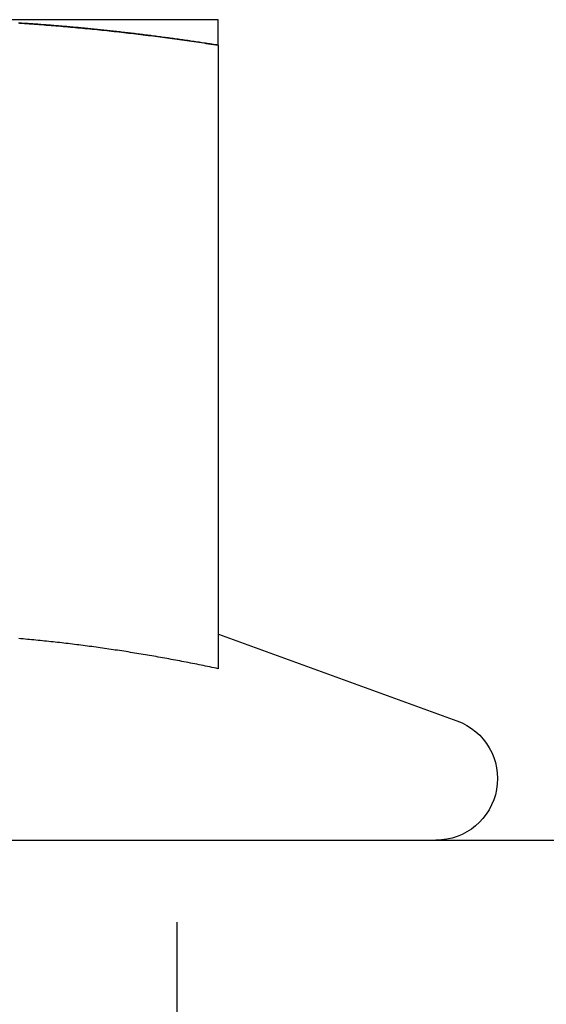
# Model space of a CAD drawing. Extents: x -150 to 650, y -850 to 117.
# Drawn here: x -51 to -45, y 10 to 22 of the extents above; entities that cross this region are included whole.
import ezdxf

# ---------------------------------------------------------------- set-up
doc = ezdxf.new("R2010")
doc.units = 0
doc.header["$LTSCALE"] = 20
doc.linetypes.add('HIDDEN', pattern=[0.375, 0.25, -0.125])
doc.layers.get('0').update_dxf_attribs({"linetype": 'CONTINUOUS'})

# ---------------------------------------------------------------- blocks, each defined once
blk = doc.blocks.new('A$C61E4B6FD')
at = {"color": 3, "linetype": 'CONTINUOUS', "extrusion": (0, 1, -2e-16)}
for p, q in [((-48.5, 22), (-52.25, 22)), ((-48.5, 21.68911), (-48.5, 14.09036)), ((-48.49953, 14.51248), (-45.59348, 13.45477)), ((-71, 12), (142, 12))]:
    blk.add_line(p, q, dxfattribs=at)
at = {"color": 1, "linetype": 'HIDDEN', "extrusion": (0, 1, -2e-16)}
blk.add_line((-49, 6), (-49, 12), dxfattribs=at)
at = {"color": 3}
for points in [[(-50.9213, 21.9576, 0), (-50.8917, 21.9557, 0), (-50.8622, 21.9538, 0), (-50.8327, 21.9519, 0), (-50.8031, 21.9499, 0), (-50.7736, 21.9479, 0), (-50.7441, 21.9458, 0), (-50.7146, 21.9438, 0), (-50.685, 21.9416, 0), (-50.6555, 21.9395, 0), (-50.626, 21.9373, 0), (-50.5965, 21.935, 0), (-50.5669, 21.9328, 0), (-50.5374, 21.9304, 0), (-50.5079, 21.9281, 0), (-50.4783, 21.9257, 0), (-50.4488, 21.9233, 0), (-50.4193, 21.9208, 0), (-50.3898, 21.9183, 0), (-50.3602, 21.9158, 0), (-50.3307, 21.9132, 0), (-50.3012, 21.9106, 0), (-50.2717, 21.908, 0), (-50.2421, 21.9053, 0), (-50.2126, 21.9026, 0), (-50.1831, 21.8999, 0), (-50.1535, 21.8971, 0), (-50.124, 21.8943, 0), (-50.0945, 21.8914, 0), (-50.065, 21.8885, 0), (-50.0354, 21.8856, 0), (-50.0059, 21.8827, 0), (-49.9764, 21.8797, 0), (-49.9469, 21.8767, 0), (-49.9173, 21.8736, 0), (-49.8878, 21.8705, 0), (-49.8583, 21.8674, 0), (-49.8287, 21.8642, 0), (-49.7992, 21.861, 0), (-49.7697, 21.8578, 0), (-49.7402, 21.8546, 0), (-49.7106, 21.8513, 0), (-49.6811, 21.848, 0), (-49.6516, 21.8446, 0), (-49.622, 21.8412, 0), (-49.5925, 21.8378, 0), (-49.563, 21.8343, 0), (-49.5335, 21.8308, 0), (-49.5039, 21.8273, 0), (-49.4744, 21.8238, 0), (-49.4449, 21.8202, 0), (-49.4154, 21.8166, 0), (-49.3858, 21.8129, 0), (-49.3563, 21.8092, 0), (-49.3268, 21.8055, 0), (-49.2972, 21.8018, 0), (-49.2677, 21.798, 0), (-49.2382, 21.7942, 0), (-49.2087, 21.7903, 0), (-49.1791, 21.7865, 0), (-49.1496, 21.7826, 0), (-49.1201, 21.7786, 0), (-49.0906, 21.7747, 0), (-49.061, 21.7707, 0), (-49.0315, 21.7666, 0), (-49.002, 21.7626, 0), (-48.9724, 21.7585, 0), (-48.9429, 21.7544, 0), (-48.9134, 21.7502, 0), (-48.8839, 21.7461, 0), (-48.8543, 21.7419, 0), (-48.8248, 21.7376, 0), (-48.7953, 21.7334, 0), (-48.7657, 21.7291, 0), (-48.7362, 21.7247, 0), (-48.7067, 21.7204, 0), (-48.6772, 21.716, 0), (-48.6476, 21.7116, 0), (-48.6181, 21.7072, 0), (-48.5886, 21.7027, 0), (-48.5591, 21.6982, 0), (-48.5295, 21.6937, 0), (-48.5, 21.6891, 0)], [(-48.5, 21.6891, 0), (-48.5, 21.6937, 0), (-48.5, 21.6982, 0), (-48.5, 21.7027, 0), (-48.5, 21.7072, 0), (-48.5, 21.7116, 0), (-48.5, 21.716, 0), (-48.5, 21.7204, 0), (-48.5, 21.7247, 0), (-48.5, 21.7291, 0), (-48.5, 21.7334, 0), (-48.5, 21.7376, 0), (-48.5, 21.7419, 0), (-48.5, 21.7461, 0), (-48.5, 21.7502, 0), (-48.5, 21.7544, 0), (-48.5, 21.7585, 0), (-48.5, 21.7626, 0), (-48.5, 21.7666, 0), (-48.5, 21.7707, 0), (-48.5, 21.7747, 0), (-48.5, 21.7786, 0), (-48.5, 21.7826, 0), (-48.5, 21.7865, 0), (-48.5, 21.7903, 0), (-48.5, 21.7942, 0), (-48.5, 21.798, 0), (-48.5, 21.8018, 0), (-48.5, 21.8055, 0), (-48.5, 21.8092, 0), (-48.5, 21.8129, 0), (-48.5, 21.8166, 0), (-48.5, 21.8202, 0), (-48.5, 21.8238, 0), (-48.5, 21.8273, 0), (-48.5, 21.8308, 0), (-48.5, 21.8343, 0), (-48.5, 21.8378, 0), (-48.5, 21.8412, 0), (-48.5, 21.8446, 0), (-48.5, 21.848, 0), (-48.5, 21.8513, 0), (-48.5, 21.8546, 0), (-48.5, 21.8578, 0), (-48.5, 21.861, 0), (-48.5, 21.8642, 0), (-48.5, 21.8674, 0), (-48.5, 21.8705, 0), (-48.5, 21.8736, 0), (-48.5, 21.8767, 0), (-48.5, 21.8797, 0), (-48.5, 21.8827, 0), (-48.5, 21.8856, 0), (-48.5, 21.8885, 0), (-48.5, 21.8914, 0), (-48.5, 21.8943, 0), (-48.5, 21.8971, 0), (-48.5, 21.8999, 0), (-48.5, 21.9026, 0), (-48.5, 21.9053, 0), (-48.5, 21.908, 0), (-48.5, 21.9106, 0), (-48.5, 21.9132, 0), (-48.5, 21.9158, 0), (-48.5, 21.9183, 0), (-48.5, 21.9208, 0), (-48.5, 21.9233, 0), (-48.5, 21.9257, 0), (-48.5, 21.9281, 0), (-48.5, 21.9304, 0), (-48.5, 21.9328, 0), (-48.5, 21.935, 0), (-48.5, 21.9373, 0), (-48.5, 21.9395, 0), (-48.5, 21.9416, 0), (-48.5, 21.9438, 0), (-48.5, 21.9458, 0), (-48.5, 21.9479, 0), (-48.5, 21.9499, 0), (-48.5, 21.9519, 0), (-48.5, 21.9538, 0), (-48.5, 21.9557, 0), (-48.5, 21.9576, 0), (-48.5, 21.9594, 0), (-48.5, 21.9612, 0), (-48.5, 21.9629, 0), (-48.5, 21.9647, 0), (-48.5, 21.9663, 0), (-48.5, 21.968, 0), (-48.5, 21.9696, 0), (-48.5, 21.9711, 0), (-48.5, 21.9726, 0), (-48.5, 21.9741, 0), (-48.5, 21.9755, 0), (-48.5, 21.9769, 0), (-48.5, 21.9783, 0), (-48.5, 21.9796, 0), (-48.5, 21.9809, 0), (-48.5, 21.9821, 0), (-48.5, 21.9833, 0), (-48.5, 21.9845, 0), (-48.5, 21.9856, 0), (-48.5, 21.9867, 0), (-48.5, 21.9877, 0), (-48.5, 21.9887, 0), (-48.5, 21.9896, 0), (-48.5, 21.9905, 0), (-48.5, 21.9914, 0), (-48.5, 21.9922, 0), (-48.5, 21.993, 0), (-48.5, 21.9938, 0), (-48.5, 21.9945, 0), (-48.5, 21.9952, 0), (-48.5, 21.9958, 0), (-48.5, 21.9964, 0), (-48.5, 21.9969, 0), (-48.5, 21.9974, 0), (-48.5, 21.9978, 0), (-48.5, 21.9982, 0), (-48.5, 21.9986, 0), (-48.5, 21.9989, 0), (-48.5, 21.9992, 0), (-48.5, 21.9995, 0), (-48.5, 21.9997, 0), (-48.5, 21.9998, 0), (-48.5, 21.9999, 0), (-48.5, 22, 0), (-48.5, 22, 0)], [(-48.5, 14.0904, 0), (-48.5261, 14.0958, 0), (-48.5523, 14.1013, 0), (-48.5784, 14.1067, 0), (-48.6045, 14.1121, 0), (-48.6307, 14.1175, 0), (-48.6568, 14.1228, 0), (-48.6829, 14.1281, 0), (-48.7091, 14.1334, 0), (-48.7352, 14.1386, 0), (-48.7613, 14.1438, 0), (-48.7875, 14.149, 0), (-48.8136, 14.1541, 0), (-48.8397, 14.1593, 0), (-48.8659, 14.1643, 0), (-48.892, 14.1694, 0), (-48.9181, 14.1744, 0), (-48.9443, 14.1794, 0), (-48.9704, 14.1844, 0), (-48.9965, 14.1893, 0), (-49.0226, 14.1942, 0), (-49.0488, 14.1991, 0), (-49.0749, 14.2039, 0), (-49.101, 14.2087, 0), (-49.1272, 14.2135, 0), (-49.1533, 14.2183, 0), (-49.1794, 14.223, 0), (-49.2056, 14.2277, 0), (-49.2317, 14.2323, 0), (-49.2578, 14.2369, 0), (-49.284, 14.2415, 0), (-49.3101, 14.246, 0), (-49.3362, 14.2505, 0), (-49.3624, 14.255, 0), (-49.3885, 14.2595, 0), (-49.4146, 14.2639, 0), (-49.4408, 14.2682, 0), (-49.4669, 14.2726, 0), (-49.493, 14.2769, 0), (-49.5192, 14.2812, 0), (-49.5453, 14.2854, 0), (-49.5714, 14.2896, 0), (-49.5976, 14.2938, 0), (-49.6237, 14.2979, 0), (-49.6498, 14.302, 0), (-49.676, 14.3061, 0), (-49.7021, 14.3101, 0), (-49.7282, 14.3141, 0), (-49.7544, 14.3181, 0), (-49.7805, 14.322, 0), (-49.8066, 14.3259, 0), (-49.8328, 14.3297, 0), (-49.8589, 14.3335, 0), (-49.885, 14.3373, 0), (-49.9111, 14.3411, 0), (-49.9373, 14.3448, 0), (-49.9634, 14.3484, 0), (-49.9895, 14.3521, 0), (-50.0157, 14.3556, 0), (-50.0418, 14.3592, 0), (-50.0679, 14.3627, 0), (-50.0941, 14.3662, 0), (-50.1202, 14.3696, 0), (-50.1463, 14.373, 0), (-50.1725, 14.3764, 0), (-50.1986, 14.3797, 0), (-50.2247, 14.383, 0), (-50.2509, 14.3863, 0), (-50.277, 14.3895, 0), (-50.3031, 14.3927, 0), (-50.3293, 14.3958, 0), (-50.3554, 14.3989, 0), (-50.3815, 14.4019, 0), (-50.4077, 14.405, 0), (-50.4338, 14.4079, 0), (-50.4599, 14.4109, 0), (-50.4861, 14.4138, 0), (-50.5122, 14.4166, 0), (-50.5383, 14.4194, 0), (-50.5645, 14.4222, 0), (-50.5906, 14.425, 0), (-50.6167, 14.4276, 0), (-50.6429, 14.4303, 0), (-50.669, 14.4329, 0), (-50.6951, 14.4355, 0), (-50.7213, 14.438, 0), (-50.7474, 14.4405, 0), (-50.7735, 14.443, 0), (-50.7997, 14.4454, 0), (-50.8258, 14.4477, 0), (-50.8519, 14.4501, 0), (-50.878, 14.4523, 0), (-50.9042, 14.4546, 0), (-50.9303, 14.4568, 0)]]:
    blk.add_polyline3d(points, dxfattribs=at)
at = {"color": 1}
for points in [[(-48.5, 21.6891, 0), (-48.5196, 21.6921, 0), (-48.5392, 21.6951, 0), (-48.5587, 21.6981, 0), (-48.5783, 21.7011, 0), (-48.5979, 21.7041, 0), (-48.6175, 21.7071, 0), (-48.6371, 21.71, 0), (-48.6567, 21.713, 0), (-48.6763, 21.7159, 0), (-48.6959, 21.7188, 0), (-48.7155, 21.7217, 0), (-48.7351, 21.7246, 0), (-48.7547, 21.7275, 0), (-48.7743, 21.7303, 0), (-48.7939, 21.7332, 0), (-48.8135, 21.736, 0), (-48.8331, 21.7389, 0), (-48.8527, 21.7417, 0), (-48.8723, 21.7445, 0), (-48.8919, 21.7473, 0), (-48.9116, 21.7501, 0), (-48.9312, 21.7528, 0), (-48.9508, 21.7556, 0), (-48.9704, 21.7583, 0), (-48.9901, 21.7611, 0), (-49.0097, 21.7638, 0), (-49.0293, 21.7665, 0), (-49.0489, 21.7692, 0), (-49.0686, 21.7719, 0), (-49.0882, 21.7745, 0), (-49.1078, 21.7772, 0), (-49.1275, 21.7798, 0), (-49.1471, 21.7824, 0), (-49.1668, 21.785, 0), (-49.1864, 21.7876, 0), (-49.206, 21.7902, 0), (-49.2257, 21.7928, 0), (-49.2453, 21.7954, 0), (-49.265, 21.7979, 0), (-49.2846, 21.8004, 0), (-49.3043, 21.8029, 0), (-49.3239, 21.8055, 0), (-49.3436, 21.8079, 0), (-49.3632, 21.8104, 0), (-49.3828, 21.8129, 0), (-49.4025, 21.8153, 0), (-49.4222, 21.8178, 0), (-49.4418, 21.8202, 0), (-49.4615, 21.8226, 0), (-49.4811, 21.825, 0), (-49.5008, 21.8274, 0), (-49.5204, 21.8297, 0), (-49.5401, 21.8321, 0), (-49.5597, 21.8344, 0), (-49.5794, 21.8367, 0), (-49.5991, 21.839, 0), (-49.6187, 21.8413, 0), (-49.6384, 21.8436, 0), (-49.658, 21.8459, 0), (-49.6777, 21.8481, 0), (-49.6973, 21.8503, 0), (-49.717, 21.8526, 0), (-49.7367, 21.8548, 0), (-49.7563, 21.857, 0), (-49.776, 21.8591, 0), (-49.7957, 21.8613, 0), (-49.8153, 21.8634, 0), (-49.835, 21.8656, 0), (-49.8546, 21.8677, 0), (-49.8743, 21.8698, 0), (-49.894, 21.8719, 0), (-49.9136, 21.8739, 0), (-49.9333, 21.876, 0), (-49.9529, 21.878, 0), (-49.9726, 21.88, 0), (-49.9923, 21.882, 0), (-50.0119, 21.884, 0), (-50.0316, 21.886, 0), (-50.0512, 21.888, 0), (-50.0709, 21.8899, 0), (-50.0906, 21.8918, 0), (-50.1102, 21.8937, 0), (-50.1299, 21.8956, 0), (-50.1495, 21.8975, 0), (-50.1692, 21.8994, 0), (-50.1888, 21.9012, 0), (-50.2085, 21.9031, 0), (-50.2282, 21.9049, 0), (-50.2478, 21.9067, 0), (-50.2675, 21.9085, 0), (-50.2871, 21.9102, 0), (-50.3068, 21.912, 0), (-50.3264, 21.9137, 0), (-50.3461, 21.9154, 0), (-50.3657, 21.9171, 0), (-50.3854, 21.9188, 0), (-50.405, 21.9205, 0), (-50.4247, 21.9221, 0), (-50.4443, 21.9238, 0), (-50.464, 21.9254, 0), (-50.4836, 21.927, 0), (-50.5032, 21.9286, 0), (-50.5229, 21.9302, 0), (-50.5425, 21.9317, 0), (-50.5622, 21.9332, 0), (-50.5818, 21.9348, 0), (-50.6015, 21.9363, 0), (-50.6211, 21.9378, 0), (-50.6408, 21.9392, 0), (-50.6604, 21.9407, 0), (-50.68, 21.9421, 0), (-50.6997, 21.9435, 0), (-50.7193, 21.9449, 0), (-50.739, 21.9463, 0), (-50.7586, 21.9477, 0), (-50.7782, 21.949, 0), (-50.7979, 21.9503, 0), (-50.8175, 21.9517, 0), (-50.8372, 21.953, 0), (-50.8568, 21.9542, 0), (-50.8764, 21.9555, 0), (-50.8961, 21.9567, 0), (-50.9157, 21.958, 0), (-50.9353, 21.9592, 0)], [(-48.5, 21.6891, 0), (-48.5196, 21.6921, 0), (-48.5392, 21.6951, 0), (-48.5587, 21.6981, 0), (-48.5783, 21.7011, 0), (-48.5979, 21.7041, 0), (-48.6175, 21.7071, 0), (-48.6371, 21.71, 0), (-48.6567, 21.713, 0), (-48.6763, 21.7159, 0), (-48.6959, 21.7188, 0), (-48.7155, 21.7217, 0), (-48.7351, 21.7246, 0), (-48.7547, 21.7275, 0), (-48.7743, 21.7303, 0), (-48.7939, 21.7332, 0), (-48.8135, 21.736, 0), (-48.8331, 21.7389, 0), (-48.8527, 21.7417, 0), (-48.8723, 21.7445, 0), (-48.8919, 21.7473, 0), (-48.9116, 21.7501, 0), (-48.9312, 21.7528, 0), (-48.9508, 21.7556, 0), (-48.9704, 21.7583, 0), (-48.9901, 21.7611, 0), (-49.0097, 21.7638, 0), (-49.0293, 21.7665, 0), (-49.0489, 21.7692, 0), (-49.0686, 21.7719, 0), (-49.0882, 21.7745, 0), (-49.1078, 21.7772, 0), (-49.1275, 21.7798, 0), (-49.1471, 21.7824, 0), (-49.1668, 21.785, 0), (-49.1864, 21.7876, 0), (-49.206, 21.7902, 0), (-49.2257, 21.7928, 0), (-49.2453, 21.7954, 0), (-49.265, 21.7979, 0), (-49.2846, 21.8004, 0), (-49.3043, 21.8029, 0), (-49.3239, 21.8055, 0), (-49.3436, 21.8079, 0), (-49.3632, 21.8104, 0), (-49.3828, 21.8129, 0), (-49.4025, 21.8153, 0), (-49.4222, 21.8178, 0), (-49.4418, 21.8202, 0), (-49.4615, 21.8226, 0), (-49.4811, 21.825, 0), (-49.5008, 21.8274, 0), (-49.5204, 21.8297, 0), (-49.5401, 21.8321, 0), (-49.5597, 21.8344, 0), (-49.5794, 21.8367, 0), (-49.5991, 21.839, 0), (-49.6187, 21.8413, 0), (-49.6384, 21.8436, 0), (-49.658, 21.8459, 0), (-49.6777, 21.8481, 0), (-49.6973, 21.8503, 0), (-49.717, 21.8526, 0), (-49.7367, 21.8548, 0), (-49.7563, 21.857, 0), (-49.776, 21.8591, 0), (-49.7957, 21.8613, 0), (-49.8153, 21.8634, 0), (-49.835, 21.8656, 0), (-49.8546, 21.8677, 0), (-49.8743, 21.8698, 0), (-49.894, 21.8719, 0), (-49.9136, 21.8739, 0), (-49.9333, 21.876, 0), (-49.9529, 21.878, 0), (-49.9726, 21.88, 0), (-49.9923, 21.882, 0), (-50.0119, 21.884, 0), (-50.0316, 21.886, 0), (-50.0512, 21.888, 0), (-50.0709, 21.8899, 0), (-50.0906, 21.8918, 0), (-50.1102, 21.8937, 0), (-50.1299, 21.8956, 0), (-50.1495, 21.8975, 0), (-50.1692, 21.8994, 0), (-50.1888, 21.9012, 0), (-50.2085, 21.9031, 0), (-50.2282, 21.9049, 0), (-50.2478, 21.9067, 0), (-50.2675, 21.9085, 0), (-50.2871, 21.9102, 0), (-50.3068, 21.912, 0), (-50.3264, 21.9137, 0), (-50.3461, 21.9154, 0), (-50.3657, 21.9171, 0), (-50.3854, 21.9188, 0), (-50.405, 21.9205, 0), (-50.4247, 21.9221, 0), (-50.4443, 21.9238, 0), (-50.464, 21.9254, 0), (-50.4836, 21.927, 0), (-50.5032, 21.9286, 0), (-50.5229, 21.9302, 0), (-50.5425, 21.9317, 0), (-50.5622, 21.9332, 0), (-50.5818, 21.9348, 0), (-50.6015, 21.9363, 0), (-50.6211, 21.9378, 0), (-50.6408, 21.9392, 0), (-50.6604, 21.9407, 0), (-50.68, 21.9421, 0), (-50.6997, 21.9435, 0), (-50.7193, 21.9449, 0), (-50.739, 21.9463, 0), (-50.7586, 21.9477, 0), (-50.7782, 21.949, 0), (-50.7979, 21.9503, 0), (-50.8175, 21.9517, 0), (-50.8372, 21.953, 0), (-50.8568, 21.9542, 0), (-50.8764, 21.9555, 0), (-50.8961, 21.9567, 0), (-50.9157, 21.958, 0), (-50.9353, 21.9592, 0)], [(-48.5, 14.0904, 0), (-48.5261, 14.0958, 0), (-48.5523, 14.1013, 0), (-48.5784, 14.1067, 0), (-48.6045, 14.1121, 0), (-48.6307, 14.1175, 0), (-48.6568, 14.1228, 0), (-48.6829, 14.1281, 0), (-48.7091, 14.1334, 0), (-48.7352, 14.1386, 0), (-48.7613, 14.1438, 0), (-48.7875, 14.149, 0), (-48.8136, 14.1541, 0), (-48.8397, 14.1593, 0), (-48.8659, 14.1643, 0), (-48.892, 14.1694, 0), (-48.9181, 14.1744, 0), (-48.9443, 14.1794, 0), (-48.9704, 14.1844, 0), (-48.9965, 14.1893, 0), (-49.0226, 14.1942, 0), (-49.0488, 14.1991, 0), (-49.0749, 14.2039, 0), (-49.101, 14.2087, 0), (-49.1272, 14.2135, 0), (-49.1533, 14.2183, 0), (-49.1794, 14.223, 0), (-49.2056, 14.2277, 0), (-49.2317, 14.2323, 0), (-49.2578, 14.2369, 0), (-49.284, 14.2415, 0), (-49.3101, 14.246, 0), (-49.3362, 14.2505, 0), (-49.3624, 14.255, 0), (-49.3885, 14.2595, 0), (-49.4146, 14.2639, 0), (-49.4408, 14.2682, 0), (-49.4669, 14.2726, 0), (-49.493, 14.2769, 0), (-49.5192, 14.2812, 0), (-49.5453, 14.2854, 0), (-49.5714, 14.2896, 0), (-49.5976, 14.2938, 0), (-49.6237, 14.2979, 0), (-49.6498, 14.302, 0), (-49.676, 14.3061, 0), (-49.7021, 14.3101, 0), (-49.7282, 14.3141, 0), (-49.7544, 14.3181, 0), (-49.7805, 14.322, 0), (-49.8066, 14.3259, 0), (-49.8328, 14.3297, 0), (-49.8589, 14.3335, 0), (-49.885, 14.3373, 0), (-49.9111, 14.3411, 0), (-49.9373, 14.3448, 0), (-49.9634, 14.3484, 0), (-49.9895, 14.3521, 0), (-50.0157, 14.3556, 0), (-50.0418, 14.3592, 0), (-50.0679, 14.3627, 0), (-50.0941, 14.3662, 0), (-50.1202, 14.3696, 0), (-50.1463, 14.373, 0), (-50.1725, 14.3764, 0), (-50.1986, 14.3797, 0), (-50.2247, 14.383, 0), (-50.2509, 14.3863, 0), (-50.277, 14.3895, 0), (-50.3031, 14.3927, 0), (-50.3293, 14.3958, 0), (-50.3554, 14.3989, 0), (-50.3815, 14.4019, 0), (-50.4077, 14.405, 0), (-50.4338, 14.4079, 0), (-50.4599, 14.4109, 0), (-50.4861, 14.4138, 0), (-50.5122, 14.4166, 0), (-50.5383, 14.4194, 0), (-50.5645, 14.4222, 0), (-50.5906, 14.425, 0), (-50.6167, 14.4276, 0), (-50.6429, 14.4303, 0), (-50.669, 14.4329, 0), (-50.6951, 14.4355, 0), (-50.7213, 14.438, 0), (-50.7474, 14.4405, 0), (-50.7735, 14.443, 0), (-50.7997, 14.4454, 0), (-50.8258, 14.4477, 0), (-50.8519, 14.4501, 0), (-50.878, 14.4523, 0), (-50.9042, 14.4546, 0), (-50.9303, 14.4568, 0)]]:
    blk.add_polyline3d(points, dxfattribs=at)
at = {"color": 3, "linetype": 'CONTINUOUS', "extrusion": (0, -2e-16, -1)}
blk.add_arc((45.85, 12.75), 0.75, 110, 270, dxfattribs=at)

msp = doc.modelspace()

# ---------------------------------------------------------------- block references
msp.add_blockref('A$C61E4B6FD', (0, 0))

doc.saveas('drawing.dxf')
